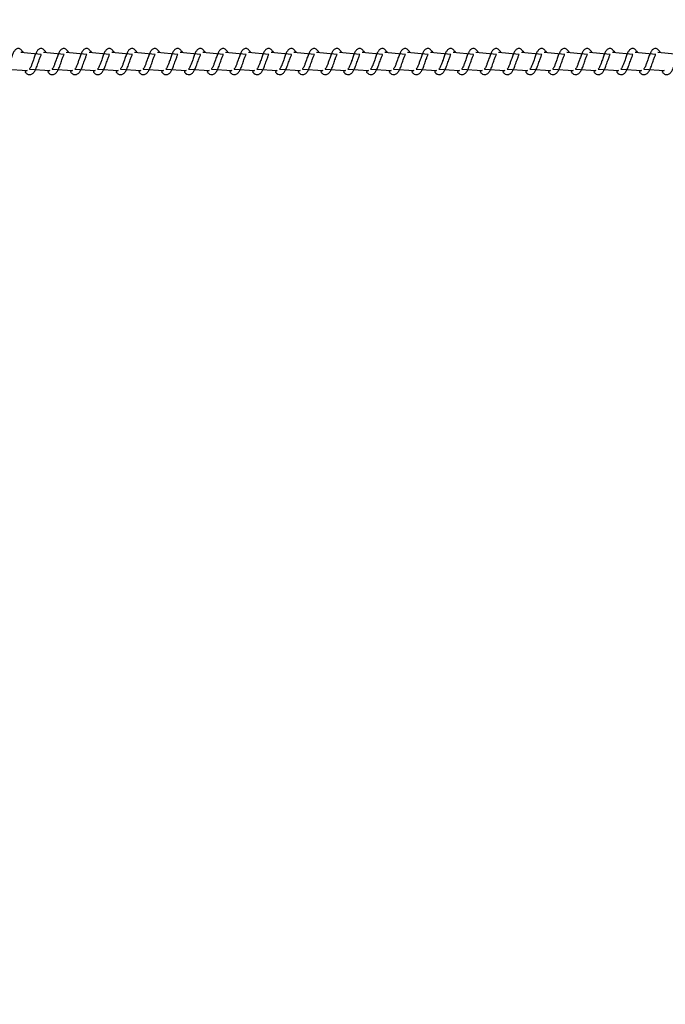
# Model space of a CAD drawing. Units: millimetres. Extents: x 1.7 to 32.9, y 3.2 to 28.5.
# Drawn here: x 29.3 to 29.6, y 5.2 to 5.6 of the extents above; entities that cross this region are included whole.
import ezdxf

# ---------------------------------------------------------------- set-up
doc = ezdxf.new("R2010")
doc.units = ezdxf.units.MM
doc.layers.add('SLD-0', color=179, linetype='Continuous')
doc.styles.add('SLDTEXTSTYLE1', font='TXT', dxfattribs={"width": 0.75})
doc.dimstyles.new('SLDDIMSTYLE2', dxfattribs={"dimtxt": 0.35, "dimasz": 0.3302, "dimexe": 0, "dimexo": 0.0625, "dimgap": 0.0875, "dimtad": 1, "dimdec": 0, "dimlfac": 50, "dimrnd": 1e-09, "dimzin": 12, "dimdsep": 46, "dimtxsty": 'SLDTEXTSTYLE1', "dimsah": 1, "dimcen": 0.09, "dimadec": 0, "dimazin": 3, "dimtfac": 1, "dimtdec": 0, "dimtofl": 0, "dimtmove": 0, "dimatfit": 3, "dimfxl": 1, "dimfrac": 2, "dimtolj": 1, "dimtzin": 12, "dimarcsym": 0})

# ---------------------------------------------------------------- blocks, each defined once
blk = doc.blocks.new('_D_6')
at = {"layer": 'SLD-0'}
for p, q in [((32.87847, 5.47125), (32.87847, 3.21991)), ((3.44045, 5.4446), (3.44045, 3.21991)), ((3.44045, 3.31991), (32.87847, 3.31991))]:
    blk.add_line(p, q, dxfattribs=at)
for points in [[(3.44045, 3.31991), (3.77065, 3.26911), (3.77065, 3.37071)], [(32.87847, 3.31991), (32.54827, 3.37071), (32.54827, 3.26911)]]:
    blk.add_solid(points, dxfattribs=at)
at = {"layer": 'SLD-0', "insert": (17.73442, 3.77108), "char_height": 0.35, "attachment_point": 1, "style": 'SLDTEXTSTYLE1'}
blk.add_mtext('4417', dxfattribs=at)

msp = doc.modelspace()

# ---------------------------------------------------------------- linework, layer by layer
at = {"color": 179, "linetype": 'Continuous', "lineweight": 25}
for p, q in [((29.32884, 5.55848), (29.32133, 5.55923)), ((29.33718, 5.55848), (29.32967, 5.55923)), ((29.34552, 5.55848), (29.338, 5.55923)), ((29.35386, 5.55848), (29.34634, 5.55923)), ((29.3622, 5.55848), (29.35468, 5.55923)), ((29.37053, 5.55848), (29.36302, 5.55923)), ((29.37887, 5.55848), (29.37135, 5.55923)), ((29.38721, 5.55848), (29.37969, 5.55923)), ((29.39555, 5.55848), (29.38803, 5.55923)), ((29.40388, 5.55848), (29.39637, 5.55923)), ((29.41222, 5.55848), (29.40471, 5.55923)), ((29.42056, 5.55848), (29.41304, 5.55923)), ((29.4289, 5.55848), (29.42138, 5.55923)), ((29.43723, 5.55848), (29.42972, 5.55923)), ((29.44557, 5.55848), (29.43806, 5.55923)), ((29.45391, 5.55848), (29.44639, 5.55923)), ((29.46225, 5.55848), (29.45473, 5.55923)), ((29.47059, 5.55848), (29.46307, 5.55923)), ((29.47892, 5.55848), (29.47141, 5.55923)), ((29.48726, 5.55848), (29.47975, 5.55923)), ((29.4956, 5.55848), (29.48808, 5.55923)), ((29.50394, 5.55848), (29.49642, 5.55923)), ((29.51227, 5.55848), (29.50476, 5.55923)), ((29.52061, 5.55848), (29.5131, 5.55923)), ((29.52895, 5.55848), (29.52143, 5.55923)), ((29.53729, 5.55848), (29.52977, 5.55923)), ((29.54563, 5.55848), (29.53811, 5.55923)), ((29.55396, 5.55848), (29.54645, 5.55923)), ((29.5623, 5.55848), (29.55478, 5.55923)), ((29.31614, 5.55311), (29.32361, 5.55256)), ((29.32448, 5.55311), (29.33194, 5.55256)), ((29.33282, 5.55311), (29.34028, 5.55256)), ((29.34116, 5.55311), (29.34862, 5.55256)), ((29.34949, 5.55311), (29.35696, 5.55256)), ((29.35783, 5.55311), (29.36529, 5.55256)), ((29.36617, 5.55311), (29.37363, 5.55256)), ((29.37451, 5.55311), (29.38197, 5.55256)), ((29.38284, 5.55311), (29.39031, 5.55256)), ((29.39118, 5.55311), (29.39865, 5.55256)), ((29.39952, 5.55311), (29.40698, 5.55256)), ((29.40786, 5.55311), (29.41532, 5.55256)), ((29.4162, 5.55311), (29.42366, 5.55256)), ((29.42453, 5.55311), (29.432, 5.55256)), ((29.43287, 5.55311), (29.44033, 5.55256)), ((29.44121, 5.55311), (29.44867, 5.55256)), ((29.44955, 5.55311), (29.45701, 5.55256)), ((29.45788, 5.55311), (29.46535, 5.55256)), ((29.46622, 5.55311), (29.47369, 5.55256)), ((29.47456, 5.55311), (29.48202, 5.55256)), ((29.4829, 5.55311), (29.49036, 5.55256)), ((29.49123, 5.55311), (29.4987, 5.55256)), ((29.49957, 5.55311), (29.50704, 5.55256)), ((29.50791, 5.55311), (29.51537, 5.55256)), ((29.51625, 5.55311), (29.52371, 5.55256)), ((29.52458, 5.55311), (29.53205, 5.55256)), ((29.53292, 5.55311), (29.54039, 5.55256)), ((29.54126, 5.55311), (29.54872, 5.55256)), ((29.5496, 5.55311), (29.55706, 5.55256))]:
    msp.add_line(p, q, dxfattribs=at)
for points, knots in [([(29.32174, 5.55989), (29.3216, 5.56005), (29.32136, 5.56035), (29.32096, 5.5606), (29.32042, 5.56074), (29.31969, 5.5606), (29.31908, 5.56004), (29.31853, 5.55906), (29.31805, 5.55778), (29.31754, 5.55631), (29.31713, 5.55517), (29.31684, 5.55441), (29.31658, 5.55384), (29.31632, 5.55337), (29.31608, 5.55309), (29.31613, 5.5531), (29.31614, 5.55311)], [0, 0, 0, 0, 0.059845, 0.106661, 0.156109, 0.214028, 0.323039, 0.428402, 0.540556, 0.662565, 0.753921, 0.794126, 0.849157, 0.916522, 0.97104, 1, 1, 1, 1]), ([(29.33008, 5.55989), (29.32994, 5.56005), (29.3297, 5.56035), (29.3293, 5.5606), (29.32876, 5.56074), (29.32803, 5.5606), (29.32742, 5.56004), (29.32687, 5.55906), (29.32639, 5.55778), (29.32587, 5.55631), (29.32547, 5.55517), (29.32518, 5.55441), (29.32491, 5.55384), (29.32466, 5.55337), (29.32442, 5.55309), (29.32446, 5.5531), (29.32448, 5.55311)], [0, 0, 0, 0, 0.059837, 0.106662, 0.15611, 0.214029, 0.323032, 0.428402, 0.54055, 0.662559, 0.753916, 0.794116, 0.849146, 0.916511, 0.97104, 1, 1, 1, 1]), ([(29.33841, 5.55989), (29.33828, 5.56005), (29.33804, 5.56035), (29.33763, 5.5606), (29.33709, 5.56074), (29.33636, 5.5606), (29.33576, 5.56004), (29.33521, 5.55906), (29.33472, 5.55778), (29.33421, 5.55631), (29.33381, 5.55517), (29.33351, 5.55441), (29.33325, 5.55384), (29.33299, 5.55337), (29.33276, 5.55309), (29.3328, 5.5531), (29.33282, 5.55311)], [0, 0, 0, 0, 0.0598, 0.106666, 0.15612, 0.21403, 0.323039, 0.428408, 0.540554, 0.66256, 0.753915, 0.794114, 0.849144, 0.916507, 0.971035, 1, 1, 1, 1]), ([(29.34675, 5.55989), (29.34662, 5.56005), (29.34638, 5.56035), (29.34597, 5.5606), (29.34543, 5.56074), (29.3447, 5.5606), (29.3441, 5.56004), (29.34355, 5.55906), (29.34306, 5.55778), (29.34255, 5.55631), (29.34214, 5.55517), (29.34185, 5.55441), (29.34159, 5.55384), (29.34133, 5.55337), (29.34109, 5.55309), (29.34114, 5.5531), (29.34116, 5.55311)], [0, 0, 0, 0, 0.0598002, 0.1066668, 0.1561137, 0.2140322, 0.3230421, 0.4284037, 0.540556, 0.6625634, 0.7539188, 0.794123, 0.8491529, 0.916517, 0.9710348, 1, 1, 1, 1]), ([(29.35509, 5.55989), (29.35495, 5.56005), (29.35471, 5.56035), (29.35431, 5.5606), (29.35377, 5.56074), (29.35304, 5.5606), (29.35244, 5.56004), (29.35188, 5.55906), (29.3514, 5.55778), (29.35089, 5.55631), (29.35048, 5.55517), (29.35019, 5.55441), (29.34993, 5.55384), (29.34967, 5.55337), (29.34943, 5.55309), (29.34948, 5.5531), (29.34949, 5.55311)], [0, 0, 0, 0, 0.059834, 0.106708, 0.156153, 0.21407, 0.323023, 0.428422, 0.540565, 0.662568, 0.753921, 0.794119, 0.849147, 0.916509, 0.971036, 1, 1, 1, 1]), ([(29.36343, 5.55989), (29.36329, 5.56005), (29.36305, 5.56035), (29.36265, 5.5606), (29.36211, 5.56074), (29.36138, 5.5606), (29.36078, 5.56004), (29.36022, 5.55906), (29.35974, 5.55778), (29.35922, 5.55631), (29.35882, 5.55517), (29.35853, 5.55441), (29.35826, 5.55384), (29.35801, 5.55337), (29.35777, 5.55309), (29.35782, 5.5531), (29.35783, 5.55311)], [0, 0, 0, 0, 0.059842, 0.106706, 0.156159, 0.214067, 0.323028, 0.428426, 0.540568, 0.662571, 0.753923, 0.794091, 0.849149, 0.91651, 0.971036, 1, 1, 1, 1]), ([(29.37177, 5.55989), (29.37163, 5.56005), (29.37139, 5.56035), (29.37098, 5.5606), (29.37044, 5.56074), (29.36971, 5.5606), (29.36911, 5.56004), (29.36856, 5.55906), (29.36807, 5.55778), (29.36756, 5.55631), (29.36716, 5.55517), (29.36687, 5.55441), (29.3666, 5.55384), (29.36635, 5.55337), (29.36611, 5.55309), (29.36615, 5.5531), (29.36617, 5.55311)], [0, 0, 0, 0, 0.059842, 0.106707, 0.156153, 0.214069, 0.323031, 0.428422, 0.54057, 0.662574, 0.753926, 0.7941, 0.849158, 0.91652, 0.971036, 1, 1, 1, 1]), ([(29.3801, 5.55989), (29.37997, 5.56005), (29.37973, 5.56035), (29.37932, 5.5606), (29.37878, 5.56074), (29.37805, 5.5606), (29.37745, 5.56004), (29.3769, 5.55906), (29.37641, 5.55778), (29.3759, 5.55631), (29.37549, 5.55517), (29.3752, 5.55441), (29.37494, 5.55384), (29.37468, 5.55337), (29.37444, 5.55309), (29.37449, 5.5531), (29.37451, 5.55311)], [0, 0, 0, 0, 0.059834, 0.106708, 0.156153, 0.21407, 0.323023, 0.428422, 0.540565, 0.662568, 0.753921, 0.794089, 0.849147, 0.916509, 0.971036, 1, 1, 1, 1]), ([(29.38844, 5.55989), (29.38831, 5.56005), (29.38806, 5.56035), (29.38766, 5.5606), (29.38712, 5.56074), (29.38639, 5.5606), (29.38579, 5.56004), (29.38523, 5.55906), (29.38475, 5.55778), (29.38424, 5.55631), (29.38383, 5.55517), (29.38354, 5.55441), (29.38328, 5.55384), (29.38302, 5.55337), (29.38278, 5.55309), (29.38283, 5.5531), (29.38284, 5.55311)], [0, 0, 0, 0, 0.059842, 0.106706, 0.156159, 0.214067, 0.323028, 0.428426, 0.540568, 0.662571, 0.753923, 0.794091, 0.849149, 0.91651, 0.971036, 1, 1, 1, 1]), ([(29.39678, 5.55989), (29.39664, 5.56005), (29.3964, 5.56035), (29.396, 5.5606), (29.39546, 5.56074), (29.39473, 5.5606), (29.39413, 5.56004), (29.39357, 5.55906), (29.39309, 5.55778), (29.39258, 5.55631), (29.39217, 5.55517), (29.39188, 5.55441), (29.39161, 5.55384), (29.39136, 5.55337), (29.39112, 5.55309), (29.39117, 5.5531), (29.39118, 5.55311)], [0, 0, 0, 0, 0.059842, 0.106707, 0.156153, 0.214069, 0.323031, 0.428422, 0.54057, 0.662574, 0.753926, 0.7941, 0.849158, 0.91652, 0.971036, 1, 1, 1, 1]), ([(29.40512, 5.55989), (29.40498, 5.56005), (29.40474, 5.56035), (29.40434, 5.5606), (29.4038, 5.56074), (29.40307, 5.5606), (29.40246, 5.56004), (29.40191, 5.55906), (29.40142, 5.55778), (29.40091, 5.55631), (29.40051, 5.55517), (29.40022, 5.55441), (29.39995, 5.55384), (29.3997, 5.55337), (29.39946, 5.55309), (29.3995, 5.5531), (29.39952, 5.55311)], [0, 0, 0, 0, 0.059834, 0.106708, 0.156153, 0.21407, 0.323023, 0.428422, 0.540565, 0.662568, 0.753921, 0.794089, 0.849147, 0.916509, 0.971036, 1, 1, 1, 1]), ([(29.41345, 5.55989), (29.41332, 5.56005), (29.41308, 5.56035), (29.41267, 5.5606), (29.41213, 5.56074), (29.4114, 5.5606), (29.4108, 5.56004), (29.41025, 5.55906), (29.40976, 5.55778), (29.40925, 5.55631), (29.40884, 5.55517), (29.40855, 5.55441), (29.40829, 5.55384), (29.40803, 5.55337), (29.4078, 5.55309), (29.40784, 5.5531), (29.40786, 5.55311)], [0, 0, 0, 0, 0.059842, 0.106706, 0.156159, 0.214067, 0.323028, 0.428426, 0.540568, 0.662571, 0.753923, 0.794091, 0.849149, 0.91651, 0.971036, 1, 1, 1, 1]), ([(29.42179, 5.55989), (29.42166, 5.56005), (29.42141, 5.56035), (29.42101, 5.5606), (29.42047, 5.56074), (29.41974, 5.5606), (29.41914, 5.56004), (29.41858, 5.55906), (29.4181, 5.55778), (29.41759, 5.55631), (29.41718, 5.55517), (29.41689, 5.55441), (29.41663, 5.55384), (29.41637, 5.55337), (29.41613, 5.55309), (29.41618, 5.5531), (29.4162, 5.55311)], [0, 0, 0, 0, 0.059843, 0.1067089, 0.1561551, 0.2140112, 0.3230195, 0.4284122, 0.5405628, 0.6625684, 0.7539224, 0.7940963, 0.8491552, 0.9165182, 0.9710352, 1, 1, 1, 1]), ([(29.43013, 5.55989), (29.42999, 5.56005), (29.42975, 5.56035), (29.42935, 5.5606), (29.42881, 5.56074), (29.42808, 5.5606), (29.42748, 5.56004), (29.42692, 5.55906), (29.42644, 5.55778), (29.42593, 5.55631), (29.42552, 5.55517), (29.42523, 5.55441), (29.42496, 5.55384), (29.42471, 5.55337), (29.42447, 5.55309), (29.42452, 5.5531), (29.42453, 5.55311)], [0, 0, 0, 0, 0.059835, 0.10671, 0.156156, 0.214012, 0.323012, 0.428412, 0.540557, 0.662563, 0.753917, 0.794086, 0.849145, 0.916508, 0.971035, 1, 1, 1, 1]), ([(29.43847, 5.55989), (29.43833, 5.56005), (29.43809, 5.56035), (29.43769, 5.5606), (29.43715, 5.56074), (29.43642, 5.5606), (29.43581, 5.56004), (29.43526, 5.55906), (29.43478, 5.55778), (29.43426, 5.55631), (29.43386, 5.55517), (29.43357, 5.55441), (29.4333, 5.55384), (29.43305, 5.55337), (29.43281, 5.55309), (29.43285, 5.5531), (29.43287, 5.55311)], [0, 0, 0, 0, 0.059843, 0.106708, 0.156162, 0.214009, 0.323017, 0.428417, 0.54056, 0.662565, 0.753919, 0.794088, 0.849146, 0.916509, 0.971035, 1, 1, 1, 1]), ([(29.4468, 5.55989), (29.44667, 5.56005), (29.44643, 5.56035), (29.44602, 5.5606), (29.44548, 5.56074), (29.44475, 5.5606), (29.44415, 5.56004), (29.4436, 5.55906), (29.44311, 5.55778), (29.4426, 5.55631), (29.4422, 5.55517), (29.4419, 5.55441), (29.44164, 5.55384), (29.44138, 5.55337), (29.44115, 5.55309), (29.44119, 5.5531), (29.44121, 5.55311)], [0, 0, 0, 0, 0.059843, 0.1067089, 0.1561551, 0.2140112, 0.3230195, 0.4284122, 0.5405628, 0.6625684, 0.7539224, 0.7940963, 0.8491552, 0.9165182, 0.9710352, 1, 1, 1, 1]), ([(29.45514, 5.55989), (29.45501, 5.56005), (29.45476, 5.56035), (29.45436, 5.5606), (29.45382, 5.56074), (29.45309, 5.5606), (29.45249, 5.56004), (29.45194, 5.55906), (29.45145, 5.55778), (29.45094, 5.55631), (29.45053, 5.55517), (29.45024, 5.55441), (29.44998, 5.55384), (29.44972, 5.55337), (29.44948, 5.55309), (29.44953, 5.5531), (29.44955, 5.55311)], [0, 0, 0, 0, 0.059835, 0.10671, 0.156156, 0.214012, 0.323012, 0.428412, 0.540557, 0.662563, 0.753917, 0.794086, 0.849145, 0.916508, 0.971035, 1, 1, 1, 1]), ([(29.46348, 5.55989), (29.46334, 5.56005), (29.4631, 5.56035), (29.4627, 5.5606), (29.46216, 5.56074), (29.46143, 5.5606), (29.46083, 5.56004), (29.46027, 5.55906), (29.45979, 5.55778), (29.45928, 5.55631), (29.45887, 5.55517), (29.45858, 5.55441), (29.45832, 5.55384), (29.45806, 5.55337), (29.45782, 5.55309), (29.45787, 5.5531), (29.45788, 5.55311)], [0, 0, 0, 0, 0.059843, 0.106708, 0.156162, 0.214009, 0.323017, 0.428417, 0.54056, 0.662565, 0.753919, 0.794088, 0.849146, 0.916509, 0.971035, 1, 1, 1, 1]), ([(29.47182, 5.55989), (29.47168, 5.56005), (29.47144, 5.56035), (29.47104, 5.5606), (29.4705, 5.56074), (29.46977, 5.5606), (29.46916, 5.56004), (29.46861, 5.55906), (29.46813, 5.55778), (29.46761, 5.55631), (29.46721, 5.55517), (29.46692, 5.55441), (29.46665, 5.55384), (29.4664, 5.55337), (29.46616, 5.55309), (29.46621, 5.5531), (29.46622, 5.55311)], [0, 0, 0, 0, 0.059843, 0.106709, 0.156093, 0.21401, 0.323019, 0.428412, 0.540562, 0.662568, 0.753922, 0.794096, 0.849155, 0.916518, 0.971035, 1, 1, 1, 1]), ([(29.48015, 5.55989), (29.48002, 5.56005), (29.47978, 5.56035), (29.47937, 5.5606), (29.47884, 5.56074), (29.47811, 5.5606), (29.4775, 5.56004), (29.47695, 5.55906), (29.47646, 5.55778), (29.47595, 5.55631), (29.47555, 5.55517), (29.47526, 5.55441), (29.47499, 5.55384), (29.47473, 5.55337), (29.4745, 5.55309), (29.47454, 5.5531), (29.47456, 5.55311)], [0, 0, 0, 0, 0.059837, 0.106713, 0.156098, 0.214017, 0.323019, 0.428423, 0.540571, 0.66258, 0.753936, 0.794107, 0.849167, 0.916532, 0.97104, 1, 1, 1, 1]), ([(29.48849, 5.55989), (29.48836, 5.56005), (29.48812, 5.56035), (29.48771, 5.5606), (29.48717, 5.56074), (29.48644, 5.5606), (29.48584, 5.56004), (29.48529, 5.55906), (29.4848, 5.55778), (29.48429, 5.55631), (29.48388, 5.55517), (29.48359, 5.55441), (29.48333, 5.55384), (29.48307, 5.55337), (29.48284, 5.55309), (29.48288, 5.5531), (29.4829, 5.55311)], [0, 0, 0, 0, 0.059843, 0.106659, 0.156114, 0.214024, 0.323033, 0.428434, 0.54058, 0.662586, 0.753941, 0.794111, 0.84917, 0.916534, 0.971041, 1, 1, 1, 1]), ([(29.49683, 5.55989), (29.49669, 5.56005), (29.49645, 5.56035), (29.49605, 5.5606), (29.49551, 5.56074), (29.49478, 5.5606), (29.49418, 5.56004), (29.49362, 5.55906), (29.49314, 5.55778), (29.49263, 5.55631), (29.49222, 5.55517), (29.49193, 5.55441), (29.49167, 5.55384), (29.49141, 5.55337), (29.49117, 5.55309), (29.49122, 5.5531), (29.49123, 5.55311)], [0, 0, 0, 0, 0.0598439, 0.10666, 0.156107, 0.2140254, 0.3230353, 0.4284297, 0.540582, 0.6625895, 0.7539449, 0.7941194, 0.8491791, 0.9165432, 0.9710404, 1, 1, 1, 1]), ([(29.50517, 5.55989), (29.50503, 5.56005), (29.50479, 5.56035), (29.50439, 5.5606), (29.50385, 5.56074), (29.50312, 5.5606), (29.50252, 5.56004), (29.50196, 5.55906), (29.50148, 5.55778), (29.50096, 5.55631), (29.50056, 5.55517), (29.50027, 5.55441), (29.5, 5.55384), (29.49975, 5.55337), (29.49951, 5.55309), (29.49956, 5.5531), (29.49957, 5.55311)], [0, 0, 0, 0, 0.059836, 0.106661, 0.156108, 0.214026, 0.323027, 0.428429, 0.540547, 0.662584, 0.753939, 0.794109, 0.849169, 0.916533, 0.97104, 1, 1, 1, 1]), ([(29.51351, 5.55989), (29.51337, 5.56005), (29.51313, 5.56035), (29.51273, 5.5606), (29.51219, 5.56074), (29.51146, 5.5606), (29.51085, 5.56004), (29.5103, 5.55906), (29.50982, 5.55778), (29.5093, 5.55631), (29.5089, 5.55517), (29.50861, 5.55441), (29.50834, 5.55384), (29.50808, 5.55337), (29.50785, 5.55309), (29.50789, 5.5531), (29.50791, 5.55311)], [0, 0, 0, 0, 0.059844, 0.10666, 0.156114, 0.214024, 0.323034, 0.428403, 0.540549, 0.662585, 0.75394, 0.79411, 0.849169, 0.916533, 0.971041, 1, 1, 1, 1]), ([(29.52184, 5.55989), (29.52171, 5.56005), (29.52147, 5.56035), (29.52106, 5.5606), (29.52052, 5.56074), (29.51979, 5.5606), (29.51919, 5.56004), (29.51864, 5.55906), (29.51815, 5.55778), (29.51764, 5.55631), (29.51723, 5.55517), (29.51694, 5.55441), (29.51668, 5.55384), (29.51642, 5.55337), (29.51619, 5.55309), (29.51623, 5.5531), (29.51625, 5.55311)], [0, 0, 0, 0, 0.059844, 0.10666, 0.156108, 0.214026, 0.323037, 0.428399, 0.540552, 0.662589, 0.753945, 0.79412, 0.84915, 0.916543, 0.97104, 1, 1, 1, 1]), ([(29.53018, 5.55989), (29.53005, 5.56005), (29.5298, 5.56035), (29.5294, 5.5606), (29.52886, 5.56074), (29.52813, 5.5606), (29.52753, 5.56004), (29.52698, 5.55906), (29.52649, 5.55778), (29.52598, 5.55631), (29.52557, 5.55517), (29.52528, 5.55441), (29.52502, 5.55384), (29.52476, 5.55337), (29.52452, 5.55309), (29.52457, 5.5531), (29.52458, 5.55311)], [0, 0, 0, 0, 0.059837, 0.106661, 0.156108, 0.214027, 0.323029, 0.428399, 0.540546, 0.662583, 0.753939, 0.794109, 0.84914, 0.916533, 0.97104, 1, 1, 1, 1]), ([(29.53852, 5.55989), (29.53838, 5.56005), (29.53814, 5.56035), (29.53774, 5.5606), (29.5372, 5.56074), (29.53647, 5.5606), (29.53587, 5.56004), (29.53531, 5.55906), (29.53483, 5.55778), (29.53432, 5.55631), (29.53391, 5.55517), (29.53362, 5.55441), (29.53336, 5.55384), (29.5331, 5.55337), (29.53286, 5.55309), (29.53291, 5.5531), (29.53292, 5.55311)], [0, 0, 0, 0, 0.059844, 0.10666, 0.156114, 0.214024, 0.323034, 0.428403, 0.540549, 0.662556, 0.753941, 0.794111, 0.849141, 0.916533, 0.971041, 1, 1, 1, 1]), ([(29.54686, 5.55989), (29.54672, 5.56005), (29.54648, 5.56035), (29.54608, 5.5606), (29.54554, 5.56074), (29.54481, 5.5606), (29.5442, 5.56004), (29.54365, 5.55906), (29.54317, 5.55778), (29.54265, 5.55631), (29.54225, 5.55517), (29.54196, 5.55441), (29.54169, 5.55384), (29.54144, 5.55337), (29.5412, 5.55309), (29.54124, 5.5531), (29.54126, 5.55311)], [0, 0, 0, 0, 0.059845, 0.106661, 0.156109, 0.214028, 0.323039, 0.428402, 0.540556, 0.662565, 0.753921, 0.794126, 0.849157, 0.916522, 0.97104, 1, 1, 1, 1]), ([(29.55519, 5.55989), (29.55506, 5.56005), (29.55482, 5.56035), (29.55441, 5.5606), (29.55387, 5.56074), (29.55314, 5.5606), (29.55254, 5.56004), (29.55199, 5.55906), (29.5515, 5.55778), (29.55099, 5.55631), (29.55059, 5.55517), (29.55029, 5.55441), (29.55003, 5.55384), (29.54977, 5.55337), (29.54954, 5.55309), (29.54958, 5.5531), (29.5496, 5.55311)], [0, 0, 0, 0, 0.059837, 0.106662, 0.15611, 0.214029, 0.323032, 0.428402, 0.54055, 0.662559, 0.753916, 0.794116, 0.849146, 0.916511, 0.97104, 1, 1, 1, 1]), ([(29.32174, 5.55989), (29.32209, 5.55928), (29.32196, 5.55955), (29.32184, 5.55974), (29.32174, 5.55989)], [0, 0, 0, 0, 0.179312, 1, 1, 1, 1]), ([(29.32361, 5.55256), (29.32274, 5.55238), (29.32296, 5.55201), (29.32343, 5.55148), (29.32407, 5.5511), (29.32475, 5.55108), (29.32525, 5.55123), (29.32568, 5.55151), (29.32605, 5.55189), (29.32638, 5.55237), (29.32668, 5.55291), (29.32696, 5.5535), (29.32728, 5.55429), (29.32759, 5.55517), (29.32791, 5.55606), (29.32818, 5.55684), (29.32841, 5.55751), (29.32864, 5.55807), (29.3288, 5.55839), (29.32884, 5.55847), (29.32884, 5.55848)], [0, 0, 0, 0, 0.0583035, 0.1162237, 0.2174246, 0.269444, 0.3173906, 0.3685082, 0.4211547, 0.4783924, 0.5213276, 0.5805543, 0.6402649, 0.7097541, 0.7756395, 0.8342732, 0.885332, 0.934572, 0.9912308, 1, 1, 1, 1]), ([(29.33008, 5.55989), (29.33043, 5.55928), (29.3303, 5.55955), (29.33018, 5.55974), (29.33008, 5.55989)], [0, 0, 0, 0, 0.179384, 1, 1, 1, 1]), ([(29.33194, 5.55256), (29.33108, 5.55238), (29.3313, 5.55201), (29.33177, 5.55148), (29.33241, 5.5511), (29.33309, 5.55108), (29.33359, 5.55123), (29.33402, 5.55151), (29.33439, 5.55189), (29.33472, 5.55237), (29.33502, 5.55291), (29.3353, 5.5535), (29.33561, 5.55429), (29.33593, 5.55517), (29.33625, 5.55606), (29.33652, 5.55684), (29.33675, 5.55751), (29.33698, 5.55807), (29.33714, 5.55839), (29.33718, 5.55847), (29.33718, 5.55848)], [0, 0, 0, 0, 0.058303, 0.116224, 0.217425, 0.269444, 0.317383, 0.368508, 0.421155, 0.478392, 0.521328, 0.580554, 0.640265, 0.709754, 0.77564, 0.834273, 0.885332, 0.934572, 0.991231, 1, 1, 1, 1]), ([(29.33841, 5.55989), (29.33876, 5.55928), (29.33864, 5.55955), (29.33851, 5.55974), (29.33841, 5.55989)], [0, 0, 0, 0, 0.179403, 1, 1, 1, 1]), ([(29.34028, 5.55256), (29.33941, 5.55238), (29.33964, 5.55201), (29.34011, 5.55148), (29.34075, 5.5511), (29.34143, 5.55108), (29.34193, 5.55123), (29.34236, 5.55151), (29.34273, 5.55189), (29.34306, 5.55237), (29.34335, 5.55291), (29.34364, 5.5535), (29.34395, 5.55429), (29.34426, 5.55517), (29.34458, 5.55606), (29.34486, 5.55684), (29.34509, 5.55751), (29.34532, 5.55807), (29.34548, 5.55839), (29.34552, 5.55847), (29.34552, 5.55848)], [0, 0, 0, 0, 0.05831, 0.11623, 0.217431, 0.269442, 0.317388, 0.368506, 0.421195, 0.478401, 0.521336, 0.580556, 0.640271, 0.709758, 0.775643, 0.834279, 0.885333, 0.934572, 0.991231, 1, 1, 1, 1]), ([(29.34675, 5.55989), (29.3471, 5.55928), (29.34697, 5.55955), (29.34685, 5.55974), (29.34675, 5.55989)], [0, 0, 0, 0, 0.179312, 1, 1, 1, 1]), ([(29.34862, 5.55256), (29.34775, 5.55238), (29.34798, 5.55201), (29.34845, 5.55148), (29.34909, 5.5511), (29.34976, 5.55108), (29.35026, 5.55123), (29.3507, 5.55151), (29.35107, 5.55189), (29.35139, 5.55237), (29.35169, 5.55291), (29.35198, 5.5535), (29.35229, 5.55429), (29.3526, 5.55517), (29.35292, 5.55606), (29.3532, 5.55684), (29.35343, 5.55751), (29.35366, 5.55807), (29.35381, 5.55839), (29.35385, 5.55847), (29.35386, 5.55848)], [0, 0, 0, 0, 0.058303, 0.116223, 0.217424, 0.269443, 0.317389, 0.368507, 0.421196, 0.478395, 0.52133, 0.580556, 0.640266, 0.709755, 0.77564, 0.834274, 0.885333, 0.934572, 0.991231, 1, 1, 1, 1]), ([(29.35509, 5.55989), (29.35544, 5.55928), (29.35531, 5.55955), (29.35519, 5.55974), (29.35509, 5.55989)], [0, 0, 0, 0, 0.1794443, 1, 1, 1, 1]), ([(29.35696, 5.55256), (29.35609, 5.55238), (29.35631, 5.55201), (29.35678, 5.55148), (29.35742, 5.5511), (29.3581, 5.55108), (29.3586, 5.55123), (29.35903, 5.55151), (29.3594, 5.55189), (29.35973, 5.55237), (29.36003, 5.55291), (29.36032, 5.5535), (29.36063, 5.55429), (29.36094, 5.55517), (29.36126, 5.55606), (29.36154, 5.55684), (29.36176, 5.55751), (29.36199, 5.55807), (29.36215, 5.55839), (29.36219, 5.55847), (29.3622, 5.55848)], [0, 0, 0, 0, 0.058303, 0.116223, 0.217423, 0.269442, 0.317381, 0.368506, 0.421195, 0.478394, 0.521329, 0.580555, 0.640265, 0.709754, 0.775639, 0.834301, 0.885333, 0.934572, 0.991231, 1, 1, 1, 1]), ([(29.36343, 5.55989), (29.36378, 5.55928), (29.36365, 5.55955), (29.36353, 5.55974), (29.36343, 5.55989)], [0, 0, 0, 0, 0.179463, 1, 1, 1, 1]), ([(29.36529, 5.55256), (29.36443, 5.55238), (29.36465, 5.55201), (29.36512, 5.55148), (29.36576, 5.5511), (29.36644, 5.55108), (29.36694, 5.55123), (29.36737, 5.55151), (29.36774, 5.55189), (29.36807, 5.55237), (29.36837, 5.55291), (29.36865, 5.5535), (29.36896, 5.55429), (29.36928, 5.55517), (29.3696, 5.55606), (29.36987, 5.55684), (29.3701, 5.55751), (29.37033, 5.55807), (29.37049, 5.55839), (29.37053, 5.55847), (29.37053, 5.55848)], [0, 0, 0, 0, 0.05831, 0.116229, 0.217428, 0.269438, 0.317384, 0.368501, 0.421189, 0.478394, 0.521363, 0.58055, 0.640264, 0.70975, 0.775634, 0.834297, 0.885324, 0.934563, 0.991242, 1, 1, 1, 1]), ([(29.37177, 5.55989), (29.37211, 5.55928), (29.37199, 5.55955), (29.37186, 5.55974), (29.37177, 5.55989)], [0, 0, 0, 0, 0.179372, 1, 1, 1, 1]), ([(29.37363, 5.55256), (29.37276, 5.55238), (29.37299, 5.55201), (29.37346, 5.55148), (29.3741, 5.5511), (29.37478, 5.55108), (29.37528, 5.55123), (29.37571, 5.55151), (29.37608, 5.55189), (29.37641, 5.55237), (29.37671, 5.55291), (29.37699, 5.5535), (29.3773, 5.55429), (29.37761, 5.55517), (29.37793, 5.55606), (29.37821, 5.55684), (29.37844, 5.55751), (29.37867, 5.55807), (29.37883, 5.55839), (29.37887, 5.55847), (29.37887, 5.55848)], [0, 0, 0, 0, 0.058302, 0.11622, 0.217419, 0.269437, 0.317382, 0.368549, 0.421194, 0.478392, 0.521361, 0.580554, 0.640263, 0.70975, 0.775634, 0.834294, 0.885325, 0.934564, 0.991242, 1, 1, 1, 1]), ([(29.3801, 5.55989), (29.38045, 5.55928), (29.38032, 5.55955), (29.3802, 5.55974), (29.3801, 5.55989)], [0, 0, 0, 0, 0.1794443, 1, 1, 1, 1]), ([(29.38197, 5.55256), (29.3811, 5.55238), (29.38133, 5.55201), (29.3818, 5.55147), (29.38244, 5.5511), (29.38311, 5.55108), (29.38361, 5.55123), (29.38405, 5.55151), (29.38442, 5.55189), (29.38474, 5.55237), (29.38504, 5.55291), (29.38533, 5.5535), (29.38564, 5.55429), (29.38595, 5.55517), (29.38627, 5.55606), (29.38655, 5.55684), (29.38678, 5.55751), (29.38701, 5.55807), (29.38717, 5.55839), (29.3872, 5.55847), (29.38721, 5.55848)], [0, 0, 0, 0, 0.058338, 0.116216, 0.217415, 0.269433, 0.317371, 0.368547, 0.421192, 0.47839, 0.521358, 0.580552, 0.640261, 0.709749, 0.775633, 0.834293, 0.885324, 0.934563, 0.991242, 1, 1, 1, 1]), ([(29.38844, 5.55989), (29.38879, 5.55928), (29.38866, 5.55955), (29.38854, 5.55974), (29.38844, 5.55989)], [0, 0, 0, 0, 0.179463, 1, 1, 1, 1]), ([(29.39031, 5.55256), (29.38944, 5.55238), (29.38967, 5.55201), (29.39013, 5.55147), (29.39077, 5.5511), (29.39145, 5.55108), (29.39195, 5.55123), (29.39239, 5.55151), (29.39275, 5.55189), (29.39308, 5.55237), (29.39338, 5.55291), (29.39367, 5.5535), (29.39398, 5.55429), (29.39429, 5.55517), (29.39461, 5.55606), (29.39489, 5.55684), (29.39511, 5.55751), (29.39534, 5.55807), (29.39551, 5.55839), (29.39554, 5.55847), (29.39555, 5.55848)], [0, 0, 0, 0, 0.058311, 0.116192, 0.217394, 0.269406, 0.317354, 0.368523, 0.42117, 0.478377, 0.521347, 0.580537, 0.640253, 0.709741, 0.775627, 0.834292, 0.88532, 0.934561, 0.991242, 1, 1, 1, 1]), ([(29.39678, 5.55989), (29.39713, 5.55928), (29.397, 5.55955), (29.39688, 5.55974), (29.39678, 5.55989)], [0, 0, 0, 0, 0.179372, 1, 1, 1, 1]), ([(29.39865, 5.55256), (29.39778, 5.55238), (29.398, 5.55201), (29.39847, 5.55147), (29.39911, 5.5511), (29.39979, 5.55108), (29.40029, 5.55123), (29.40072, 5.55151), (29.40109, 5.55189), (29.40142, 5.55237), (29.40172, 5.55291), (29.402, 5.5535), (29.40231, 5.55429), (29.40263, 5.55517), (29.40295, 5.55606), (29.40322, 5.55684), (29.40345, 5.55751), (29.40368, 5.55807), (29.40384, 5.55839), (29.40388, 5.55847), (29.40388, 5.55848)], [0, 0, 0, 0, 0.058304, 0.116184, 0.217385, 0.269405, 0.317411, 0.368529, 0.421175, 0.478375, 0.521345, 0.58054, 0.640251, 0.70974, 0.775626, 0.834289, 0.885321, 0.934561, 0.991242, 1, 1, 1, 1]), ([(29.40512, 5.55989), (29.40546, 5.55928), (29.40534, 5.55955), (29.40522, 5.55974), (29.40512, 5.55989)], [0, 0, 0, 0, 0.1794443, 1, 1, 1, 1]), ([(29.40698, 5.55256), (29.40612, 5.55238), (29.40634, 5.55201), (29.40681, 5.55147), (29.40745, 5.5511), (29.40813, 5.55108), (29.40863, 5.55123), (29.40906, 5.55151), (29.40943, 5.55189), (29.40976, 5.55237), (29.41006, 5.55291), (29.41034, 5.5535), (29.41065, 5.55429), (29.41096, 5.55517), (29.41128, 5.55606), (29.41156, 5.55684), (29.41179, 5.55751), (29.41202, 5.55807), (29.41218, 5.55839), (29.41222, 5.55847), (29.41222, 5.55848)], [0, 0, 0, 0, 0.0583038, 0.116184, 0.2173854, 0.2693972, 0.3174028, 0.3685287, 0.4211754, 0.478375, 0.5213448, 0.5805399, 0.6402509, 0.7097405, 0.7756262, 0.8342886, 0.8853211, 0.9345614, 0.9912417, 1, 1, 1, 1]), ([(29.41345, 5.55989), (29.4138, 5.55928), (29.41367, 5.55955), (29.41355, 5.55974), (29.41345, 5.55989)], [0, 0, 0, 0, 0.179463, 1, 1, 1, 1]), ([(29.41532, 5.55256), (29.41445, 5.55238), (29.41468, 5.55201), (29.41515, 5.55147), (29.41579, 5.5511), (29.41647, 5.55108), (29.41697, 5.55123), (29.4174, 5.55151), (29.41777, 5.55189), (29.41809, 5.55237), (29.41839, 5.55291), (29.41868, 5.5535), (29.41899, 5.55429), (29.4193, 5.55517), (29.41962, 5.55606), (29.4199, 5.55684), (29.42013, 5.55751), (29.42036, 5.55807), (29.42052, 5.55839), (29.42055, 5.55847), (29.42056, 5.55848)], [0, 0, 0, 0, 0.058311, 0.1161912, 0.2173926, 0.2694043, 0.31741, 0.3685279, 0.4211746, 0.4783813, 0.521351, 0.5805403, 0.6402554, 0.7097429, 0.7756283, 0.8342933, 0.8853212, 0.9345614, 0.9912417, 1, 1, 1, 1]), ([(29.42179, 5.55989), (29.42214, 5.55928), (29.42201, 5.55955), (29.42189, 5.55974), (29.42179, 5.55989)], [0, 0, 0, 0, 0.179372, 1, 1, 1, 1]), ([(29.42366, 5.55256), (29.42279, 5.55238), (29.42302, 5.55201), (29.42349, 5.55147), (29.42412, 5.5511), (29.4248, 5.55108), (29.4253, 5.55123), (29.42574, 5.55151), (29.4261, 5.55189), (29.42643, 5.55237), (29.42673, 5.55291), (29.42702, 5.5535), (29.42733, 5.55429), (29.42764, 5.55517), (29.42796, 5.55606), (29.42824, 5.55684), (29.42846, 5.55751), (29.4287, 5.55807), (29.42886, 5.55839), (29.42889, 5.55847), (29.4289, 5.55848)], [0, 0, 0, 0, 0.058303, 0.116183, 0.217384, 0.269404, 0.317409, 0.368527, 0.421173, 0.478373, 0.521342, 0.580537, 0.640248, 0.709737, 0.775622, 0.834284, 0.885317, 0.934583, 0.991242, 1, 1, 1, 1]), ([(29.43013, 5.55989), (29.43048, 5.55928), (29.43035, 5.55955), (29.43023, 5.55974), (29.43013, 5.55989)], [0, 0, 0, 0, 0.1794443, 1, 1, 1, 1]), ([(29.432, 5.55256), (29.43113, 5.55238), (29.43135, 5.55201), (29.43182, 5.55147), (29.43246, 5.5511), (29.43314, 5.55108), (29.43364, 5.55123), (29.43407, 5.55151), (29.43444, 5.55189), (29.43477, 5.55237), (29.43507, 5.55291), (29.43535, 5.5535), (29.43566, 5.55429), (29.43598, 5.55517), (29.4363, 5.55606), (29.43657, 5.55684), (29.4368, 5.55751), (29.43703, 5.55807), (29.43719, 5.55839), (29.43723, 5.55847), (29.43723, 5.55848)], [0, 0, 0, 0, 0.058303, 0.116183, 0.217384, 0.269396, 0.317401, 0.368526, 0.421173, 0.478372, 0.521342, 0.580536, 0.640247, 0.709765, 0.775651, 0.834285, 0.885317, 0.934583, 0.991242, 1, 1, 1, 1]), ([(29.43847, 5.55989), (29.43881, 5.55928), (29.43869, 5.55955), (29.43857, 5.55974), (29.43847, 5.55989)], [0, 0, 0, 0, 0.179463, 1, 1, 1, 1]), ([(29.44033, 5.55256), (29.43947, 5.55238), (29.43969, 5.55201), (29.44016, 5.55147), (29.4408, 5.5511), (29.44148, 5.55108), (29.44198, 5.55123), (29.44241, 5.55151), (29.44278, 5.55189), (29.44311, 5.55237), (29.44341, 5.55291), (29.44369, 5.5535), (29.444, 5.55429), (29.44432, 5.55517), (29.44464, 5.55606), (29.44491, 5.55684), (29.44514, 5.55751), (29.44537, 5.55807), (29.44553, 5.55839), (29.44557, 5.55847), (29.44557, 5.55848)], [0, 0, 0, 0, 0.058311, 0.116183, 0.217391, 0.269403, 0.317408, 0.368526, 0.421172, 0.478378, 0.521348, 0.580537, 0.640252, 0.709768, 0.775653, 0.834289, 0.885317, 0.934583, 0.991242, 1, 1, 1, 1]), ([(29.4468, 5.55989), (29.44715, 5.55928), (29.44702, 5.55955), (29.4469, 5.55974), (29.4468, 5.55989)], [0, 0, 0, 0, 0.179372, 1, 1, 1, 1]), ([(29.44867, 5.55256), (29.4478, 5.55238), (29.44803, 5.55201), (29.4485, 5.55147), (29.44914, 5.5511), (29.44982, 5.55108), (29.45032, 5.55123), (29.45075, 5.55151), (29.45112, 5.55189), (29.45145, 5.55237), (29.45175, 5.55291), (29.45203, 5.5535), (29.45234, 5.55429), (29.45265, 5.55517), (29.45297, 5.55606), (29.45325, 5.55684), (29.45348, 5.55751), (29.45371, 5.55807), (29.45387, 5.55839), (29.45391, 5.55847), (29.45391, 5.55848)], [0, 0, 0, 0, 0.058303, 0.116183, 0.217383, 0.269403, 0.317408, 0.368525, 0.421172, 0.478371, 0.52134, 0.580567, 0.640277, 0.709766, 0.775651, 0.834285, 0.885343, 0.934583, 0.991242, 1, 1, 1, 1]), ([(29.45514, 5.55989), (29.45549, 5.55928), (29.45536, 5.55955), (29.45524, 5.55974), (29.45514, 5.55989)], [0, 0, 0, 0, 0.1794443, 1, 1, 1, 1]), ([(29.45701, 5.55256), (29.45614, 5.55238), (29.45637, 5.55201), (29.45684, 5.55147), (29.45747, 5.5511), (29.45815, 5.55108), (29.45865, 5.55123), (29.45909, 5.55151), (29.45946, 5.55189), (29.45978, 5.55237), (29.46008, 5.55291), (29.46037, 5.5535), (29.46068, 5.55429), (29.46099, 5.55517), (29.46131, 5.55606), (29.46159, 5.55684), (29.46182, 5.55751), (29.46205, 5.55807), (29.46221, 5.55839), (29.46224, 5.55847), (29.46225, 5.55848)], [0, 0, 0, 0, 0.058303, 0.116183, 0.217383, 0.269395, 0.3174, 0.368525, 0.421172, 0.478371, 0.52134, 0.580567, 0.640277, 0.709766, 0.775651, 0.834285, 0.885343, 0.934583, 0.991242, 1, 1, 1, 1]), ([(29.46348, 5.55989), (29.46383, 5.55928), (29.4637, 5.55955), (29.46358, 5.55974), (29.46348, 5.55989)], [0, 0, 0, 0, 0.179463, 1, 1, 1, 1]), ([(29.46535, 5.55256), (29.46448, 5.55238), (29.4647, 5.55201), (29.46517, 5.55147), (29.46581, 5.5511), (29.46649, 5.55108), (29.46699, 5.55123), (29.46742, 5.55151), (29.46779, 5.55189), (29.46812, 5.55237), (29.46842, 5.55291), (29.46871, 5.5535), (29.46902, 5.55429), (29.46933, 5.55517), (29.46965, 5.55606), (29.46992, 5.55684), (29.47016, 5.55751), (29.47038, 5.55807), (29.47054, 5.55839), (29.47058, 5.55847), (29.47059, 5.55848)], [0, 0, 0, 0, 0.05831, 0.116182, 0.21739, 0.269401, 0.317406, 0.368523, 0.421169, 0.478413, 0.521348, 0.580569, 0.640283, 0.70977, 0.775654, 0.83429, 0.885344, 0.934583, 0.991242, 1, 1, 1, 1]), ([(29.47182, 5.55989), (29.47217, 5.55928), (29.47204, 5.55955), (29.47192, 5.55974), (29.47182, 5.55989)], [0, 0, 0, 0, 0.179372, 1, 1, 1, 1]), ([(29.47369, 5.55256), (29.47282, 5.55238), (29.47304, 5.55201), (29.47351, 5.55147), (29.47415, 5.5511), (29.47483, 5.55108), (29.47533, 5.55123), (29.47576, 5.55151), (29.47613, 5.55189), (29.47646, 5.55237), (29.47676, 5.55291), (29.47704, 5.5535), (29.47735, 5.55429), (29.47767, 5.55517), (29.47799, 5.55606), (29.47826, 5.55684), (29.47849, 5.55751), (29.47872, 5.55807), (29.47888, 5.55839), (29.47892, 5.55847), (29.47892, 5.55848)], [0, 0, 0, 0, 0.058303, 0.116182, 0.217383, 0.269402, 0.317407, 0.368524, 0.42117, 0.478407, 0.521342, 0.580568, 0.640279, 0.709767, 0.775652, 0.834285, 0.885344, 0.934583, 0.991242, 1, 1, 1, 1]), ([(29.48015, 5.55989), (29.4805, 5.55928), (29.48038, 5.55955), (29.48025, 5.55974), (29.48015, 5.55989)], [0, 0, 0, 0, 0.1794443, 1, 1, 1, 1]), ([(29.48202, 5.55256), (29.48115, 5.55238), (29.48138, 5.55201), (29.48185, 5.55147), (29.48249, 5.5511), (29.48317, 5.55108), (29.48367, 5.55123), (29.4841, 5.55151), (29.48447, 5.55189), (29.4848, 5.55237), (29.4851, 5.55291), (29.48538, 5.5535), (29.48569, 5.55429), (29.486, 5.55517), (29.48632, 5.55606), (29.4866, 5.55684), (29.48683, 5.55751), (29.48706, 5.55807), (29.48722, 5.55839), (29.48726, 5.55847), (29.48726, 5.55848)], [0, 0, 0, 0, 0.058303, 0.116182, 0.217383, 0.269394, 0.317399, 0.368524, 0.42117, 0.478407, 0.521342, 0.580568, 0.640279, 0.709767, 0.775652, 0.834285, 0.885344, 0.934583, 0.991242, 1, 1, 1, 1]), ([(29.48849, 5.55989), (29.48884, 5.55928), (29.48871, 5.55955), (29.48859, 5.55974), (29.48849, 5.55989)], [0, 0, 0, 0, 0.179463, 1, 1, 1, 1]), ([(29.49036, 5.55256), (29.48949, 5.55238), (29.48972, 5.55201), (29.49019, 5.55147), (29.49083, 5.5511), (29.4915, 5.55108), (29.49201, 5.55123), (29.49244, 5.55151), (29.49281, 5.55189), (29.49314, 5.55237), (29.49343, 5.55291), (29.49372, 5.5535), (29.49403, 5.55429), (29.49434, 5.55517), (29.49466, 5.55606), (29.49494, 5.55684), (29.49517, 5.55751), (29.4954, 5.55807), (29.49556, 5.55839), (29.49559, 5.55847), (29.4956, 5.55848)], [0, 0, 0, 0, 0.05831, 0.116182, 0.21739, 0.269401, 0.317406, 0.368523, 0.421169, 0.478413, 0.521348, 0.580569, 0.640283, 0.70977, 0.775654, 0.83429, 0.885344, 0.934583, 0.991242, 1, 1, 1, 1]), ([(29.49683, 5.55989), (29.49718, 5.55928), (29.49705, 5.55955), (29.49693, 5.55974), (29.49683, 5.55989)], [0, 0, 0, 0, 0.179372, 1, 1, 1, 1]), ([(29.4987, 5.55256), (29.49783, 5.55238), (29.49806, 5.55201), (29.49852, 5.55147), (29.49916, 5.5511), (29.49984, 5.55108), (29.50034, 5.55123), (29.50078, 5.55151), (29.50114, 5.55189), (29.50147, 5.55237), (29.50177, 5.55291), (29.50206, 5.5535), (29.50237, 5.55429), (29.50268, 5.55517), (29.503, 5.55606), (29.50328, 5.55684), (29.50351, 5.55751), (29.50373, 5.55807), (29.5039, 5.55839), (29.50393, 5.55847), (29.50394, 5.55848)], [0, 0, 0, 0, 0.058303, 0.116182, 0.217383, 0.269402, 0.317407, 0.368524, 0.42117, 0.478407, 0.521342, 0.580568, 0.640279, 0.709767, 0.775652, 0.834285, 0.885344, 0.934583, 0.991242, 1, 1, 1, 1]), ([(29.50517, 5.55989), (29.50552, 5.55928), (29.50539, 5.55955), (29.50527, 5.55974), (29.50517, 5.55989)], [0, 0, 0, 0, 0.1794443, 1, 1, 1, 1]), ([(29.50704, 5.55256), (29.50617, 5.55238), (29.50639, 5.55201), (29.50686, 5.55147), (29.5075, 5.5511), (29.50818, 5.55108), (29.50868, 5.55123), (29.50911, 5.55151), (29.50948, 5.55189), (29.50981, 5.55237), (29.51011, 5.55291), (29.51039, 5.5535), (29.51071, 5.55429), (29.51102, 5.55517), (29.51134, 5.55606), (29.51161, 5.55684), (29.51184, 5.55751), (29.51207, 5.55807), (29.51223, 5.55839), (29.51227, 5.55847), (29.51227, 5.55848)], [0, 0, 0, 0, 0.058303, 0.116183, 0.217437, 0.269448, 0.317395, 0.36852, 0.421166, 0.478404, 0.521339, 0.580566, 0.640276, 0.709765, 0.775651, 0.834284, 0.885343, 0.934583, 0.991242, 1, 1, 1, 1]), ([(29.51351, 5.55989), (29.51385, 5.55928), (29.51373, 5.55955), (29.5136, 5.55974), (29.51351, 5.55989)], [0, 0, 0, 0, 0.179463, 1, 1, 1, 1]), ([(29.51537, 5.55256), (29.51451, 5.55238), (29.51473, 5.55201), (29.5152, 5.55147), (29.51584, 5.5511), (29.51652, 5.55108), (29.51702, 5.55123), (29.51745, 5.55151), (29.51782, 5.55189), (29.51815, 5.55237), (29.51845, 5.55291), (29.51873, 5.5535), (29.51904, 5.55429), (29.51935, 5.55517), (29.51967, 5.55606), (29.51995, 5.55684), (29.52018, 5.55751), (29.52041, 5.55807), (29.52057, 5.55839), (29.52061, 5.55847), (29.52061, 5.55848)], [0, 0, 0, 0, 0.058311, 0.116182, 0.217444, 0.269455, 0.317402, 0.368519, 0.421166, 0.47841, 0.521345, 0.580566, 0.640281, 0.709768, 0.775653, 0.834289, 0.885343, 0.934583, 0.991242, 1, 1, 1, 1]), ([(29.52184, 5.55989), (29.52219, 5.55928), (29.52206, 5.55955), (29.52194, 5.55974), (29.52184, 5.55989)], [0, 0, 0, 0, 0.179372, 1, 1, 1, 1]), ([(29.52371, 5.55256), (29.52284, 5.55238), (29.52307, 5.55201), (29.52354, 5.55147), (29.52418, 5.5511), (29.52486, 5.55108), (29.52536, 5.55123), (29.52579, 5.55151), (29.52616, 5.55189), (29.52649, 5.55237), (29.52678, 5.55291), (29.52707, 5.5535), (29.52738, 5.55429), (29.52769, 5.55517), (29.52801, 5.55606), (29.52829, 5.55684), (29.52852, 5.55751), (29.52875, 5.55807), (29.52891, 5.55839), (29.52894, 5.55847), (29.52895, 5.55848)], [0, 0, 0, 0, 0.0583034, 0.1161831, 0.2174367, 0.269456, 0.3174026, 0.3685202, 0.4211665, 0.4784042, 0.5213392, 0.5805659, 0.6402764, 0.7097655, 0.7756508, 0.8342844, 0.8853431, 0.934583, 0.9912418, 1, 1, 1, 1]), ([(29.53018, 5.55989), (29.53053, 5.55928), (29.5304, 5.55955), (29.53028, 5.55974), (29.53018, 5.55989)], [0, 0, 0, 0, 0.1794443, 1, 1, 1, 1]), ([(29.53205, 5.55256), (29.53118, 5.55238), (29.53141, 5.55201), (29.53187, 5.55147), (29.53251, 5.5511), (29.53319, 5.55108), (29.53369, 5.55123), (29.53413, 5.55151), (29.53449, 5.55189), (29.53482, 5.55237), (29.53512, 5.55291), (29.53541, 5.5535), (29.53572, 5.55429), (29.53603, 5.55517), (29.53635, 5.55606), (29.53663, 5.55684), (29.53686, 5.55751), (29.53708, 5.55807), (29.53725, 5.55839), (29.53728, 5.55847), (29.53729, 5.55848)], [0, 0, 0, 0, 0.058303, 0.116183, 0.217437, 0.269448, 0.317395, 0.36852, 0.421166, 0.478404, 0.521339, 0.580566, 0.640276, 0.709765, 0.775651, 0.834284, 0.885343, 0.934583, 0.991242, 1, 1, 1, 1]), ([(29.53852, 5.55989), (29.53887, 5.55928), (29.53874, 5.55955), (29.53862, 5.55974), (29.53852, 5.55989)], [0, 0, 0, 0, 0.179463, 1, 1, 1, 1]), ([(29.54039, 5.55256), (29.53952, 5.55238), (29.53974, 5.55201), (29.54021, 5.55147), (29.54085, 5.5511), (29.54153, 5.55108), (29.54203, 5.55123), (29.54246, 5.55151), (29.54283, 5.55189), (29.54316, 5.55237), (29.54346, 5.55291), (29.54375, 5.5535), (29.54406, 5.55429), (29.54437, 5.55517), (29.54469, 5.55606), (29.54496, 5.55684), (29.54519, 5.55751), (29.54542, 5.55807), (29.54558, 5.55839), (29.54562, 5.55847), (29.54563, 5.55848)], [0, 0, 0, 0, 0.05831, 0.116181, 0.217442, 0.269452, 0.317398, 0.368515, 0.421161, 0.478405, 0.52134, 0.58056, 0.640274, 0.70976, 0.775644, 0.83428, 0.885333, 0.934573, 0.991231, 1, 1, 1, 1]), ([(29.54686, 5.55989), (29.54721, 5.55928), (29.54708, 5.55955), (29.54696, 5.55974), (29.54686, 5.55989)], [0, 0, 0, 0, 0.179312, 1, 1, 1, 1]), ([(29.54872, 5.55256), (29.54786, 5.55238), (29.54808, 5.55201), (29.54855, 5.55148), (29.54919, 5.5511), (29.54987, 5.55108), (29.55037, 5.55123), (29.5508, 5.55151), (29.55117, 5.55189), (29.5515, 5.55237), (29.5518, 5.55291), (29.55208, 5.5535), (29.55239, 5.55429), (29.55271, 5.55517), (29.55303, 5.55606), (29.5533, 5.55684), (29.55353, 5.55751), (29.55376, 5.55807), (29.55392, 5.55839), (29.55396, 5.55847), (29.55396, 5.55848)], [0, 0, 0, 0, 0.0583035, 0.1162237, 0.2174246, 0.269444, 0.3173906, 0.3685082, 0.4211547, 0.4783924, 0.5213276, 0.5805543, 0.6402649, 0.7097541, 0.7756395, 0.8342732, 0.885332, 0.934572, 0.9912308, 1, 1, 1, 1]), ([(29.55519, 5.55989), (29.55554, 5.55928), (29.55542, 5.55955), (29.55529, 5.55974), (29.55519, 5.55989)], [0, 0, 0, 0, 0.179384, 1, 1, 1, 1]), ([(29.55706, 5.55256), (29.55619, 5.55238), (29.55642, 5.55201), (29.55689, 5.55148), (29.55753, 5.5511), (29.55821, 5.55108), (29.55871, 5.55123), (29.55914, 5.55151), (29.55951, 5.55189), (29.55984, 5.55237), (29.56013, 5.55291), (29.56042, 5.5535), (29.56073, 5.55429), (29.56104, 5.55517), (29.56136, 5.55606), (29.56164, 5.55684), (29.56187, 5.55751), (29.5621, 5.55807), (29.56226, 5.55839), (29.5623, 5.55847), (29.5623, 5.55848)], [0, 0, 0, 0, 0.058303, 0.116224, 0.217425, 0.269436, 0.317383, 0.368508, 0.421155, 0.478392, 0.521328, 0.580554, 0.640265, 0.709754, 0.77564, 0.834273, 0.885332, 0.934572, 0.991231, 1, 1, 1, 1])]:
    msp.add_open_spline(points, degree=3, knots=knots, dxfattribs=at)

# ---------------------------------------------------------------- dimensions: what is measured, and where the dimension line sits
at = {"layer": 'SLD-0'}
dim = msp.add_linear_dim(base=(32.87847, 3.31991), p1=(3.44045, 5.5446), p2=(32.87847, 5.57125), angle=0, dimstyle='SLDDIMSTYLE2', dxfattribs=at)
dim.commit()
dim.dimension.update_dxf_attribs({"geometry": '_D_6', "text_midpoint": (18.25164, 3.31991), "dimtype": 160})

doc.saveas('drawing.dxf')
